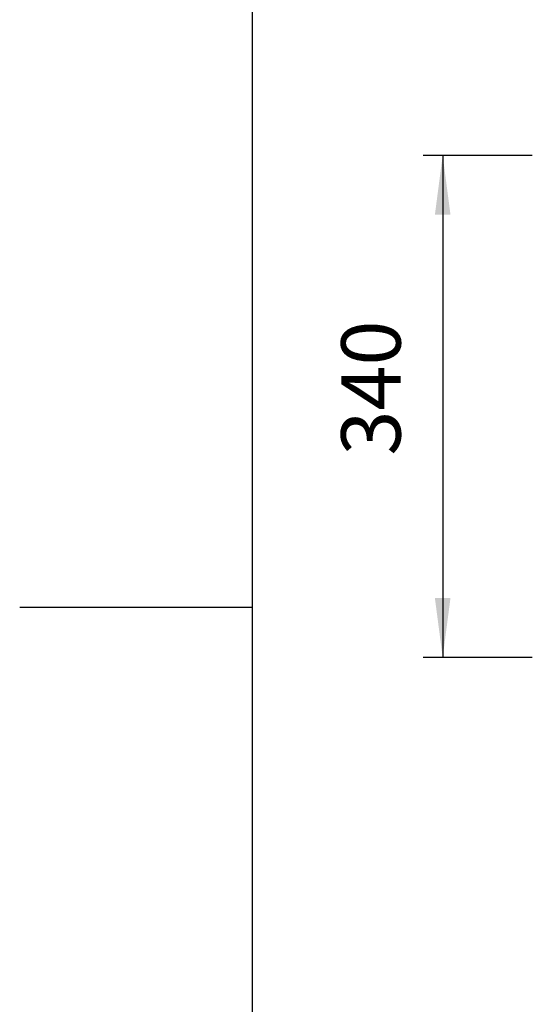
# Model space of a CAD drawing. Units: millimetres. Extents: x 436 to 7856, y 5012 to 10229.
# Drawn here: x 436 to 785, y 7352 to 8019 of the extents above; entities that cross this region are included whole.
import ezdxf

# ---------------------------------------------------------------- set-up
doc = ezdxf.new("R2010")
doc.units = ezdxf.units.MM
doc.layers.add('1', color=7, linetype='Continuous')
doc.styles.add('CONVERTER_11', font='txt.shx', dxfattribs={"width": 0.9})
doc.dimstyles.new('ME10_DIM_134', dxfattribs={"dimtxt": 40.25, "dimasz": 40.25, "dimexe": 13.125, "dimexo": 8.75, "dimgap": 15.75, "dimtad": 1, "dimdec": 0, "dimdsep": 46, "dimtxsty": 'CONVERTER_11', "dimsah": 1, "dimcen": 0.09, "dimclrd": 6, "dimclre": 6, "dimclrt": 3, "dimadec": 0, "dimazin": 0, "dimtfac": 1, "dimtdec": 4, "dimtix": 1, "dimtmove": 0, "dimatfit": 3, "dimfxl": 1, "dimtolj": 1, "dimtzin": 0, "dimarcsym": 0})

# ---------------------------------------------------------------- blocks, each defined once
blk = doc.blocks.new('_tb_frame_A3QV', base_point=(206.406, 403.925))
at = {"layer": '1', "color": 7, "linetype": 'Continuous'}
blk.add_line((206.406, 689.925), (206.406, 403.925), dxfattribs=at)
at = {"layer": '1', "color": 2, "linetype": 'Continuous'}
blk.add_line((197.406, 546.925), (206.406, 546.925), dxfattribs=at)
blk = doc.blocks.new('*D130')
at = {"layer": '1', "color": 6, "linetype": 'Continuous'}
for p, q in [((783.64, 7926.96), (709.76, 7926.96)), ((722.89, 7926.96), (722.89, 7586.96)), ((783.64, 7586.96), (709.76, 7586.96))]:
    blk.add_line(p, q, dxfattribs=at)
at = {"layer": '1', "color": 6}
for points in [[(728.18, 7886.71), (717.59, 7886.71), (722.89, 7926.96)], [(717.59, 7627.21), (728.18, 7627.21), (722.89, 7586.96)]]:
    blk.add_solid(points, dxfattribs=at)
at = {"layer": '1', "color": 3, "insert": (706.93, 7723.66), "char_height": 40.25, "attachment_point": 7, "rotation": 90, "line_spacing_factor": 0.454545, "style": 'CONVERTER_11'}
blk.add_mtext('340', dxfattribs=at)

msp = doc.modelspace()

# ---------------------------------------------------------------- block references
at = {"xscale": 17.5, "yscale": 17.5, "zscale": 17.5}
msp.add_blockref('_tb_frame_A3QV', (593.63, 5118.51), dxfattribs=at)

# ---------------------------------------------------------------- dimensions: what is measured, and where the dimension line sits
at = {"layer": '1'}
dim = msp.add_linear_dim(base=(722.89, 7926.96), p1=(792.39, 7586.96), p2=(792.39, 7926.96), angle=90, dimstyle='ME10_DIM_134', dxfattribs=at)
dim.commit()
dim.dimension.update_dxf_attribs({"geometry": '*D130', "text_midpoint": (691.81, 7756.96), "text_rotation": 90})

doc.saveas('drawing.dxf')
